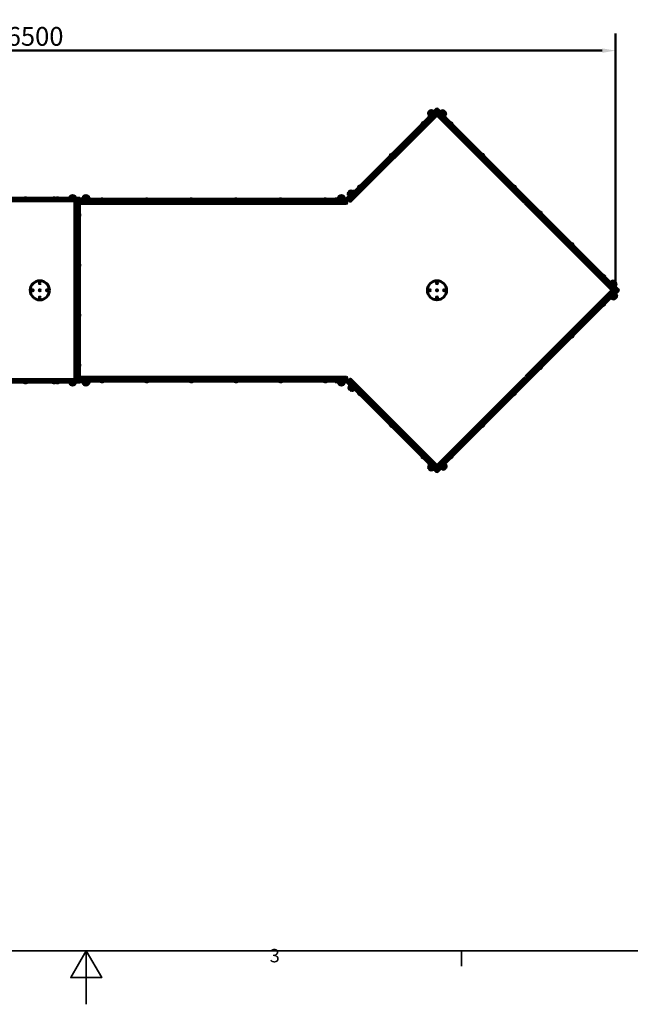
# Model space of a CAD drawing. Units: millimetres. Extents: x 0 to 12600, y 0 to 8910.
# Drawn here: x 5927 to 9346, y 0 to 5513 of the extents above; entities that cross this region are included whole.
import ezdxf

# ---------------------------------------------------------------- set-up
doc = ezdxf.new("R2010")
doc.units = ezdxf.units.MM
doc.header["$LTSCALE"] = 30
for name, color, linetype, lineweight in [('Obramowanie (ISO)', 7, 'Continuous', 35), ('Widoczne (ISO)', 7, 'Continuous', 60), ('Widoczne wąskie (ISO)', 7, 'Continuous', 40)]:
    doc.layers.add(name, color=color, linetype=linetype, lineweight=lineweight)
doc.layers.add('Wymiar (ISO)', color=7, linetype='Continuous', lineweight=18, true_color=0x00803f)
doc.styles.add('Tekst etykiety (ISO)', font='tahoma.ttf')
doc.styles.add('Tekst notatki (ISO)', font='tahoma.ttf')
doc.dimstyles.new('Domyślne (ISO)', dxfattribs={"dimscale": 30, "dimtxt": 3.5, "dimasz": 2.5, "dimexe": 3.175, "dimexo": 0, "dimgap": 0.762, "dimtad": 1, "dimtoh": 1, "dimdec": 0, "dimrnd": 1e-08, "dimzin": 0, "dimtxsty": 'Tekst etykiety (ISO)', "dimcen": 0.09, "dimdle": 10, "dimclrd": 256, "dimclre": 256, "dimclrt": 256, "dimadec": 0, "dimazin": 0, "dimtfac": 0.714286, "dimtdec": 0, "dimtmove": 0, "dimatfit": 3, "dimfxl": 1, "dimtolj": 1, "dimtzin": 0, "dimlwd": 50, "dimlwe": 50, "dimarcsym": 0})

# ---------------------------------------------------------------- blocks, each defined once
blk = doc.blocks.new('Ramki Ramka domyślna')
at = {"layer": 'Obramowanie (ISO)'}
blk.add_line((280, 10), (280, 7.1), dxfattribs=at)
at = {"layer": 'Obramowanie (ISO)', "flags": 128}
for points in [[(10, 10), (10, 287), (410, 287), (410, 10), (10, 10)], [(210, 0), (210, 10), (207.11, 5), (212.89, 5), (210, 10)]]:
    blk.add_lwpolyline(points, dxfattribs=at)
at = {"layer": 'Obramowanie (ISO)', "insert": (244.22, 7.05), "char_height": 2.5, "attachment_point": 7, "style": 'Tekst notatki (ISO)'}
blk.add_mtext('3', dxfattribs=at)
blk = doc.blocks.new('*D5')
at = {"layer": 'Defpoints', "color": 0, "transparency": 16777216}
for p in [(9263.2, 5340), (2763.2, 4497.9), (9263.2, 3997.9)]:
    blk.add_point(p, dxfattribs=at)
at = {"layer": 'Wymiar (ISO)', "lineweight": 50, "transparency": 16777216}
for p, q in [((2763.2, 4497.9), (2763.2, 5435.3)), ((9263.2, 3997.9), (9263.2, 5435.3)), ((2838.2, 5340), (9188.2, 5340))]:
    blk.add_line(p, q, dxfattribs=at)
at = {"layer": 'Wymiar (ISO)', "transparency": 16777216}
for points in [[(2838.2, 5352.5), (2838.2, 5327.5), (2763.2, 5340)], [(9188.2, 5352.5), (9188.2, 5327.5), (9263.2, 5340)]]:
    blk.add_solid(points, dxfattribs=at)
at = {"layer": 'Wymiar (ISO)', "lineweight": 50, "transparency": 16777216, "insert": (6013.2, 5472.2), "char_height": 105, "attachment_point": 2, "style": 'Tekst etykiety (ISO)'}
blk.add_mtext('\\A1;6500', dxfattribs=at)

msp = doc.modelspace()

# ---------------------------------------------------------------- linework, layer by layer
at = {"layer": 'Widoczne (ISO)'}
for p, q in [((8257.3, 5005.5), (7769.4, 4517.6)), ((8263, 4999.8), (7775.1, 4511.9)), ((8265, 4981.2), (7779.9, 4496.1)), ((8231.5, 5005.1), (8215.2, 4988.8)), ((8229.7, 4982.1), (8215.5, 4967.9)), ((8215.5, 4967.9), (8217.6, 4965.8)), ((8241.4, 5000.9), (8219.5, 4978.9)), ((8223, 4975.4), (8219.5, 4978.9)), ((8229.7, 4982.1), (8259.6, 5012)), ((8236.1, 4972.9), (8236.8, 4972.2)), ((8236.8, 4972.2), (8248.1, 4983.5)), ((8244.9, 4997.3), (8241.4, 5000.9)), ((8247.4, 4984.2), (8248.1, 4983.5)), ((8256.1, 4992.9), (8258.2, 4990.8)), ((8263.2, 4997.9), (8257.1, 4991.8)), ((8257.3, 5005.5), (8260.8, 5009)), ((8258.2, 4990.8), (8265, 4984)), ((8260.8, 5009), (8261.8, 5009.9)), ((8266.5, 5003.3), (8260.8, 5009)), ((8266.5, 5003.3), (8263, 4999.8)), ((8273.5, 4987.6), (8263.2, 4997.9)), ((8264.6, 5009.9), (8271.4, 5003.1)), ((8265.6, 4979.8), (8272.4, 4986.5)), ((8750.7, 4491.8), (8265.6, 4976.9)), ((8271.4, 5003.1), (8265.7, 4997.5)), ((8269.3, 4993.9), (8265.7, 4997.5)), ((8266.7, 5012), (8296.7, 4982.1)), ((9259.2, 4004), (8269.3, 4993.9)), ((8271.4, 5003.1), (8274.9, 4999.6)), ((8272.4, 4986.5), (8274.5, 4988.7)), ((9264.9, 4009.6), (8274.9, 4999.6)), ((8280, 4983.1), (8279.3, 4982.4)), ((8279.3, 4982.4), (8290.7, 4971.1)), ((8282.5, 4996.2), (8286.1, 4999.8)), ((8308, 4977.8), (8286.1, 4999.8)), ((8291.4, 4971.8), (8290.7, 4971.1)), ((8312.2, 4987.7), (8296, 5004)), ((8296.7, 4982.1), (8310.8, 4967.9)), ((8304.4, 4974.3), (8308, 4977.8)), ((8308.7, 4965.8), (8310.8, 4967.9)), ((8188.7, 4938.3), (8176.3, 4925.9)), ((8177, 4925.2), (8176.3, 4925.9)), ((8189.4, 4937.6), (8188.7, 4938.3)), ((8336.9, 4937.6), (8337.6, 4938.3)), ((8350, 4925.9), (8337.6, 4938.3)), ((8349.3, 4925.2), (8350, 4925.9)), ((8011.9, 4761.5), (7999.6, 4749.1)), ((8000.3, 4748.4), (7999.6, 4749.1)), ((8012.6, 4760.8), (8011.9, 4761.5)), ((8513.7, 4760.8), (8514.4, 4761.5)), ((8526.8, 4749.1), (8514.4, 4761.5)), ((8526.1, 4748.4), (8526.8, 4749.1)), ((7835.2, 4584.7), (7822.8, 4572.4)), ((7835.9, 4584), (7835.2, 4584.7)), ((8690.5, 4584), (8691.2, 4584.7)), ((8703.6, 4572.4), (8691.2, 4584.7)), ((6234.7, 4525.4), (6211.7, 4525.4)), ((6309.7, 4525.4), (6286.7, 4525.4)), ((7739.7, 4525.4), (7716.7, 4525.4)), ((7758.6, 4511), (7789.5, 4541.9)), ((7781.2, 4554.9), (7765, 4538.6)), ((7791.1, 4550.6), (7769.2, 4528.7)), ((7772.8, 4525.2), (7769.2, 4528.7)), ((7785.8, 4522.7), (7786.5, 4522)), ((7786.5, 4522), (7797.9, 4533.3)), ((7803.6, 4556), (7789.5, 4541.9)), ((7794.7, 4547.1), (7791.1, 4550.6)), ((7797.2, 4534), (7797.9, 4533.3)), ((7803.6, 4556), (7805.7, 4553.9)), ((7823.5, 4571.7), (7822.8, 4572.4)), ((8702.9, 4571.7), (8703.6, 4572.4)), ((6203.2, 4512.9), (5863.2, 4512.9)), ((6203.2, 4497.9), (5863.2, 4497.9)), ((5968.4, 4513.9), (5950.9, 4513.9)), ((5950.9, 4512.9), (5950.9, 4513.9)), ((5968.4, 4512.9), (5968.4, 4513.9)), ((6128.4, 4513.9), (6110.9, 4513.9)), ((6110.9, 4512.9), (6110.9, 4513.9)), ((6128.4, 4512.9), (6128.4, 4513.9)), ((6146.9, 4513.9), (6129.4, 4513.9)), ((6129.4, 4512.9), (6129.4, 4513.9)), ((6146.9, 4512.9), (6146.9, 4513.9)), ((6263.2, 4512.9), (6203.2, 4512.9)), ((6203.2, 4497.9), (6263.2, 4497.9)), ((6216, 4515.4), (6207.7, 4515.4)), ((6207.7, 4512.9), (6207.7, 4515.4)), ((6229.9, 4513.9), (6212.4, 4513.9)), ((6212.4, 4512.9), (6212.4, 4513.9)), ((6238.7, 4515.4), (6226.3, 4515.4)), ((6229.9, 4512.9), (6229.9, 4513.9)), ((6238.7, 4512.9), (6238.7, 4515.4)), ((6246.2, 3497.9), (6246.2, 4497.9)), ((6261.2, 4497.9), (6261.2, 3497.9)), ((6263.2, 4512.9), (6263.2, 4497.9)), ((6263.2, 4510.4), (6303.2, 4510.4)), ((6263.2, 4507.4), (6268.2, 4507.4)), ((6268.2, 4499.4), (6263.2, 4499.4)), ((6268.2, 4497.9), (6263.2, 4497.9)), ((7758.2, 4507.4), (6268.2, 4507.4)), ((7758.2, 4499.4), (6268.2, 4499.4)), ((6268.2, 4496.4), (6268.2, 4499.4)), ((6268.2, 4486.8), (6268.2, 4496.4)), ((7756.2, 4484.8), (6270.2, 4484.8)), ((6313.7, 4515.4), (6282.7, 4515.4)), ((6282.7, 4510.4), (6282.7, 4515.4)), ((6290.2, 4499.4), (6290.2, 4498.4)), ((6290.2, 4498.4), (6306.2, 4498.4)), ((6303.2, 4510.4), (6323.2, 4510.4)), ((6306.2, 4499.4), (6306.2, 4498.4)), ((6313.7, 4510.4), (6313.7, 4515.4)), ((6323.2, 4507.4), (6323.2, 4510.4)), ((6396.9, 4508.4), (6379.4, 4508.4)), ((6379.4, 4507.4), (6379.4, 4508.4)), ((6396.9, 4507.4), (6396.9, 4508.4)), ((6646.9, 4508.4), (6629.4, 4508.4)), ((6629.4, 4507.4), (6629.4, 4508.4)), ((6646.9, 4507.4), (6646.9, 4508.4)), ((6896.9, 4508.4), (6879.4, 4508.4)), ((6879.4, 4507.4), (6879.4, 4508.4)), ((6896.9, 4507.4), (6896.9, 4508.4)), ((7146.9, 4508.4), (7129.4, 4508.4)), ((7129.4, 4507.4), (7129.4, 4508.4)), ((7146.9, 4507.4), (7146.9, 4508.4)), ((7396.9, 4508.4), (7379.4, 4508.4)), ((7379.4, 4507.4), (7379.4, 4508.4)), ((7396.9, 4507.4), (7396.9, 4508.4)), ((7646.9, 4508.4), (7629.4, 4508.4)), ((7629.4, 4507.4), (7629.4, 4508.4)), ((7646.9, 4507.4), (7646.9, 4508.4)), ((7693.5, 4510.4), (7713.5, 4510.4)), ((7693.5, 4507.4), (7693.5, 4510.4)), ((7743.7, 4515.4), (7712.7, 4515.4)), ((7712.7, 4510.4), (7712.7, 4515.4)), ((7713.5, 4510.4), (7757.2, 4510.4)), ((7720.2, 4499.4), (7720.2, 4498.4)), ((7720.2, 4498.4), (7736.2, 4498.4)), ((7736.2, 4499.4), (7736.2, 4498.4)), ((7743.7, 4510.4), (7743.7, 4515.4)), ((7758.2, 4507.4), (7763.2, 4507.4)), ((7763.2, 4499.4), (7758.2, 4499.4)), ((7758.2, 4499.4), (7758.2, 4496.4)), ((7763.2, 4497.9), (7758.2, 4497.9)), ((7758.2, 4496.4), (7758.2, 4486.8)), ((7760.7, 4508.9), (7765.9, 4514)), ((7763.2, 4499.4), (7763.2, 4507.4)), ((7769.2, 4503.9), (7763.2, 4497.9)), ((7765.9, 4514), (7769.4, 4517.6)), ((7765.9, 4514), (7771.5, 4508.4)), ((7768.2, 4505), (7771.5, 4508.4)), ((7770.3, 4502.9), (7768.2, 4505)), ((7777.1, 4496.1), (7770.3, 4502.9)), ((7775.1, 4511.9), (7771.5, 4508.4)), ((8760.3, 4498.6), (8753.5, 4491.8)), ((8757.1, 4488.2), (8763.9, 4495)), ((9242.2, 4000.3), (8757.1, 4485.4)), ((8762.4, 4500.8), (8760.3, 4498.6)), ((8765, 4496.1), (8761.4, 4499.7)), ((8763.9, 4495), (8766, 4497.2)), ((6261.2, 4426.6), (6262.2, 4426.6)), ((6262.2, 4409.1), (6262.2, 4426.6)), ((8836.9, 4437.6), (8837.6, 4438.3)), ((8850, 4425.9), (8837.6, 4438.3)), ((8849.3, 4425.2), (8850, 4425.9)), ((6261.2, 4409.1), (6262.2, 4409.1)), ((9013.7, 4260.8), (9014.4, 4261.5)), ((9026.8, 4249.1), (9014.4, 4261.5)), ((9026.1, 4248.4), (9026.8, 4249.1)), ((6261.2, 4146.6), (6262.2, 4146.6)), ((6262.2, 4129.1), (6262.2, 4146.6)), ((6261.2, 4129.1), (6262.2, 4129.1)), ((9190.5, 4084), (9191.2, 4084.7)), ((9203.6, 4072.4), (9191.2, 4084.7)), ((9202.9, 4071.7), (9203.6, 4072.4)), ((9231.1, 4043.4), (9233.2, 4045.6)), ((9233.2, 4045.6), (9247.3, 4031.4)), ((9233.9, 4029.3), (9233.2, 4028.6)), ((9233.2, 4028.6), (9244.5, 4017.3)), ((9236.4, 4042.4), (9239.9, 4045.9)), ((9261.8, 4024), (9239.9, 4045.9)), ((9277.3, 4001.4), (9247.3, 4031.4)), ((9266.1, 4033.9), (9249.8, 4050.1)), ((9259.2, 3991.8), (8269.3, 3001.9)), ((9264.9, 3986.2), (8274.9, 2996.2)), ((8761.4, 3514.6), (9246.4, 3999.7)), ((9247.7, 3981.7), (9236.4, 3970.4)), ((9237.1, 3969.7), (9236.4, 3970.4)), ((9243.1, 3953.1), (9265, 3975)), ((9245.2, 4018), (9244.5, 4017.3)), ((9251.8, 4007.1), (9245, 4000.3)), ((9247.3, 3964.4), (9277.3, 3994.4)), ((9248.4, 3981), (9247.7, 3981.7)), ((9249.3, 3999.7), (9256.1, 3992.9)), ((9253.9, 4009.2), (9251.8, 4007.1)), ((9263.2, 3997.9), (9252.9, 4008.2)), ((9256.1, 3992.9), (9258.2, 3990.8)), ((9257.1, 3991.8), (9263.2, 3997.9)), ((9258.3, 4020.4), (9261.8, 4024)), ((9262.7, 4000.4), (9259.2, 4004)), ((9259.2, 3991.8), (9262.7, 3995.3)), ((9261.5, 3978.6), (9265, 3975)), ((9262.7, 4000.4), (9268.4, 4006.1)), ((9268.4, 3989.7), (9262.7, 3995.3)), ((9264.9, 4009.6), (9268.4, 4006.1)), ((9268.4, 3989.7), (9264.9, 3986.2)), ((9275.2, 3999.3), (9268.4, 4006.1)), ((9268.4, 3989.7), (9275.2, 3996.5)), ((9191.2, 3911.1), (9203.6, 3923.4)), ((9202.9, 3924.1), (9203.6, 3923.4)), ((9233.2, 3950.2), (9231.1, 3952.4)), ((9233.2, 3950.2), (9247.3, 3964.4)), ((9239.6, 3956.6), (9243.1, 3953.1)), ((9253, 3948.9), (9269.3, 3965.1)), ((6261.2, 3866.6), (6262.2, 3866.6)), ((6262.2, 3849.1), (6262.2, 3866.6)), ((9190.5, 3911.8), (9191.2, 3911.1)), ((6261.2, 3849.1), (6262.2, 3849.1)), ((9013.7, 3735), (9014.4, 3734.3)), ((9014.4, 3734.3), (9026.8, 3746.7)), ((9026.1, 3747.4), (9026.8, 3746.7)), ((6261.2, 3586.6), (6262.2, 3586.6)), ((6262.2, 3569.1), (6262.2, 3586.6)), ((6261.2, 3569.1), (6262.2, 3569.1)), ((8836.9, 3558.2), (8837.6, 3557.5)), ((8837.6, 3557.5), (8850, 3569.9)), ((8849.3, 3570.6), (8850, 3569.9)), ((6203.2, 3497.9), (5863.2, 3497.9)), ((6203.2, 3482.9), (5863.2, 3482.9)), ((5950.9, 3482.9), (5950.9, 3481.9)), ((5950.9, 3481.9), (5968.4, 3481.9)), ((5968.4, 3482.9), (5968.4, 3481.9)), ((6110.9, 3482.9), (6110.9, 3481.9)), ((6110.9, 3481.9), (6128.4, 3481.9)), ((6128.4, 3482.9), (6128.4, 3481.9)), ((6129.4, 3482.9), (6129.4, 3481.9)), ((6129.4, 3481.9), (6146.9, 3481.9)), ((6146.9, 3482.9), (6146.9, 3481.9)), ((6203.2, 3497.9), (6263.2, 3497.9)), ((6263.2, 3482.9), (6203.2, 3482.9)), ((6207.7, 3482.9), (6207.7, 3480.4)), ((6207.7, 3480.4), (6216, 3480.4)), ((6212.4, 3482.9), (6212.4, 3481.9)), ((6212.4, 3481.9), (6229.9, 3481.9)), ((6226.3, 3480.4), (6238.7, 3480.4)), ((6229.9, 3482.9), (6229.9, 3481.9)), ((6238.7, 3482.9), (6238.7, 3480.4)), ((6263.2, 3482.9), (6263.2, 3497.9)), ((6263.2, 3497.9), (6268.2, 3497.9)), ((6263.2, 3496.4), (6268.2, 3496.4)), ((6268.2, 3488.4), (6263.2, 3488.4)), ((6303.2, 3485.4), (6263.2, 3485.4)), ((6268.2, 3499.4), (6268.2, 3509)), ((6268.2, 3496.4), (6268.2, 3499.4)), ((6268.2, 3496.4), (7758.2, 3496.4)), ((6268.2, 3488.4), (7758.2, 3488.4)), ((6270.2, 3511), (7756.2, 3511)), ((6282.7, 3485.4), (6282.7, 3480.4)), ((6282.7, 3480.4), (6313.7, 3480.4)), ((6306.2, 3497.4), (6290.2, 3497.4)), ((6290.2, 3496.4), (6290.2, 3497.4)), ((6303.2, 3485.4), (6323.2, 3485.4)), ((6306.2, 3496.4), (6306.2, 3497.4)), ((6313.7, 3485.4), (6313.7, 3480.4)), ((6323.2, 3485.4), (6323.2, 3488.4)), ((6379.4, 3488.4), (6379.4, 3487.4)), ((6379.4, 3487.4), (6396.9, 3487.4)), ((6396.9, 3488.4), (6396.9, 3487.4)), ((6629.4, 3488.4), (6629.4, 3487.4)), ((6629.4, 3487.4), (6646.9, 3487.4)), ((6646.9, 3488.4), (6646.9, 3487.4)), ((6879.4, 3488.4), (6879.4, 3487.4)), ((6879.4, 3487.4), (6896.9, 3487.4)), ((6896.9, 3488.4), (6896.9, 3487.4)), ((7129.4, 3488.4), (7129.4, 3487.4)), ((7129.4, 3487.4), (7146.9, 3487.4)), ((7146.9, 3488.4), (7146.9, 3487.4)), ((7379.4, 3488.4), (7379.4, 3487.4)), ((7379.4, 3487.4), (7396.9, 3487.4)), ((7396.9, 3488.4), (7396.9, 3487.4)), ((7629.4, 3488.4), (7629.4, 3487.4)), ((7629.4, 3487.4), (7646.9, 3487.4)), ((7646.9, 3488.4), (7646.9, 3487.4)), ((7693.5, 3485.4), (7693.5, 3488.4)), ((7693.5, 3485.4), (7713.5, 3485.4)), ((7712.7, 3485.4), (7712.7, 3480.4)), ((7712.7, 3480.4), (7743.7, 3480.4)), ((7757.2, 3485.4), (7713.5, 3485.4)), ((7736.2, 3497.4), (7720.2, 3497.4)), ((7720.2, 3496.4), (7720.2, 3497.4)), ((7736.2, 3496.4), (7736.2, 3497.4)), ((7743.7, 3485.4), (7743.7, 3480.4)), ((7758.2, 3509), (7758.2, 3499.4)), ((7758.2, 3499.4), (7758.2, 3496.4)), ((7758.2, 3497.9), (7763.2, 3497.9)), ((7758.2, 3496.4), (7763.2, 3496.4)), ((7763.2, 3488.4), (7758.2, 3488.4)), ((7789.5, 3453.9), (7758.6, 3484.8)), ((7765.9, 3481.8), (7760.7, 3486.9)), ((7763.2, 3497.9), (7769.2, 3491.8)), ((7763.2, 3488.4), (7763.2, 3496.4)), ((7771.5, 3487.4), (7765.9, 3481.8)), ((7769.4, 3478.2), (7765.9, 3481.8)), ((7768.2, 3490.8), (7770.3, 3492.9)), ((7771.5, 3487.4), (7768.2, 3490.8)), ((7769.4, 3478.2), (8257.3, 2990.3)), ((7770.3, 3492.9), (7777.1, 3499.7)), ((7771.5, 3487.4), (7775.1, 3483.9)), ((7775.1, 3483.9), (8263, 2996)), ((7779.9, 3499.7), (8265, 3014.6)), ((8265.6, 3018.9), (8750.7, 3503.9)), ((8753.5, 3503.9), (8760.3, 3497.2)), ((8760.3, 3497.2), (8762.4, 3495)), ((8768.2, 3505), (8761.4, 3511.8)), ((8761.4, 3496.1), (8769.2, 3503.9)), ((8770.3, 3502.9), (8768.2, 3505)), ((6211.7, 3470.4), (6234.7, 3470.4)), ((6286.7, 3470.4), (6309.7, 3470.4)), ((7716.7, 3470.4), (7739.7, 3470.4)), ((7769.8, 3452.4), (7786, 3436.2)), ((7777.5, 3465.9), (7774, 3462.3)), ((7774, 3462.3), (7795.9, 3440.4)), ((7803.6, 3439.8), (7789.5, 3453.9)), ((7790.6, 3468.3), (7791.3, 3469)), ((7802.6, 3457.7), (7791.3, 3469)), ((7799.5, 3443.9), (7795.9, 3440.4)), ((7801.9, 3457), (7802.6, 3457.7)), ((7805.7, 3441.9), (7803.6, 3439.8)), ((7823.5, 3424.1), (7822.8, 3423.4)), ((7822.8, 3423.4), (7835.2, 3411.1)), ((8691.2, 3411.1), (8703.6, 3423.4)), ((8702.9, 3424.1), (8703.6, 3423.4)), ((7835.9, 3411.8), (7835.2, 3411.1)), ((8690.5, 3411.8), (8691.2, 3411.1)), ((8000.3, 3247.4), (7999.6, 3246.7)), ((7999.6, 3246.7), (8011.9, 3234.3)), ((8012.6, 3235), (8011.9, 3234.3)), ((8513.7, 3235), (8514.4, 3234.3)), ((8514.4, 3234.3), (8526.8, 3246.7)), ((8526.1, 3247.4), (8526.8, 3246.7)), ((8177, 3070.6), (8176.3, 3069.9)), ((8176.3, 3069.9), (8188.7, 3057.5)), ((8189.4, 3058.2), (8188.7, 3057.5)), ((8336.9, 3058.2), (8337.6, 3057.5)), ((8337.6, 3057.5), (8350, 3069.9)), ((8349.3, 3070.6), (8350, 3069.9)), ((8215.2, 3007), (8231.5, 2990.7)), ((8217.6, 3030), (8215.5, 3027.9)), ((8229.7, 3013.7), (8215.5, 3027.9)), ((8223, 3020.4), (8219.5, 3016.9)), ((8219.5, 3016.9), (8241.4, 2994.9)), ((8259.6, 2983.8), (8229.7, 3013.7)), ((8236.1, 3022.9), (8236.8, 3023.6)), ((8248.1, 3012.3), (8236.8, 3023.6)), ((8244.9, 2998.5), (8241.4, 2994.9)), ((8247.4, 3011.5), (8248.1, 3012.3)), ((8258.2, 3005), (8256.1, 3002.9)), ((8257.1, 3003.9), (8263.2, 2997.9)), ((8260.8, 2986.8), (8257.3, 2990.3)), ((8265, 3011.8), (8258.2, 3005)), ((8260.8, 2986.8), (8266.5, 2992.5)), ((8261.8, 2985.9), (8260.8, 2986.8)), ((8263, 2996), (8266.5, 2992.5)), ((8263.2, 2997.9), (8273.5, 3008.2)), ((8271.4, 2992.7), (8264.6, 2985.9)), ((8272.4, 3009.2), (8265.6, 3016)), ((8265.7, 2998.3), (8269.3, 3001.9)), ((8265.7, 2998.3), (8271.4, 2992.7)), ((8296.7, 3013.7), (8266.7, 2983.8)), ((8274.9, 2996.2), (8271.4, 2992.7)), ((8274.5, 3007.1), (8272.4, 3009.2)), ((8293.9, 3027.9), (8282.5, 3016.6)), ((8283.3, 3015.9), (8282.5, 3016.6)), ((8285.7, 3002.8), (8289.3, 2999.2)), ((8289.3, 2999.2), (8311.2, 3021.2)), ((8294.6, 3027.2), (8293.9, 3027.9)), ((8296.7, 3013.7), (8310.8, 3027.9)), ((8299.2, 2995), (8315.4, 3011.3)), ((8307.6, 3024.7), (8311.2, 3021.2)), ((8310.8, 3027.9), (8308.7, 3030))]:
    msp.add_line(p, q, dxfattribs=at)
for centre, radius in [((6039.7, 3997.9), 53.6), ((6039.7, 4037.9), 3), ((8263.2, 3997.9), 53.5), ((8263.2, 4037.9), 3), ((5999.7, 3997.9), 3), ((6039.7, 3997.9), 3), ((6079.7, 3997.9), 3), ((8223.2, 3997.9), 3), ((8263.2, 3997.9), 3), ((8303.2, 3997.9), 3), ((6039.7, 3957.9), 3), ((8263.2, 3957.9), 3)]:
    msp.add_circle(centre, radius, dxfattribs=at)
for centre, radius, start, end in [((8236.7, 4992.2), 21.7, 188.8203, 217.5769), ((8237.9, 4982.5), 23.5, 107.2377, 162.7623), ((8216.4, 4989.1), 1, 162.7623, 188.5003), ((8231.2, 5004), 1, 81.4997, 107.2377), ((8228.2, 4983.7), 21.7, 52.4231, 81.1797), ((8234.3, 4986.1), 14.1, 280.292, 349.708), ((8263.2, 5008.5), 5, 45, 135), ((8263.2, 5008.5), 2, 45, 135), ((8263.6, 4982.6), 2, 315, 45), ((8267, 4978.3), 2, 135, 225), ((8293.2, 4985), 14.1, 190.292, 259.708), ((8299.3, 4982.6), 21.7, 98.8203, 127.5769), ((8296.2, 5002.9), 1, 72.7623, 98.5003), ((8289.6, 4981.4), 23.5, 17.2377, 72.7623), ((8290.8, 4991.1), 21.7, 322.4231, 351.1797), ((8311.1, 4988), 1, 351.4997, 17.2377), ((8187.2, 4927.4), 9.67, 153.3439, 181.3972), ((8187.2, 4927.4), 9.67, 88.6028, 116.6561), ((8339.1, 4927.4), 9.67, 63.1397, 91.3972), ((8339.1, 4927.4), 9.67, 358.6028, 26.8603), ((8010.5, 4750.6), 9.67, 153.3439, 181.3972), ((8010.5, 4750.6), 9.67, 88.6028, 116.6561), ((8515.9, 4750.6), 9.67, 63.1397, 91.3972), ((8515.9, 4750.6), 9.67, 358.6028, 26.8603), ((7833.7, 4573.8), 9.67, 153.3439, 181.3972), ((7833.7, 4573.8), 9.67, 88.6028, 116.6561), ((8692.7, 4573.8), 9.67, 63.1397, 91.3972), ((8692.7, 4573.8), 9.67, 358.6028, 26.8603), ((6229.2, 4512.6), 21.7, 143.8203, 172.5769), ((6212.7, 4524.8), 1, 117.7623, 143.5003), ((6223.2, 4504.9), 23.5, 62.2377, 117.7623), ((6233.7, 4524.8), 1, 36.4997, 62.2377), ((6217.2, 4512.6), 21.7, 7.4231, 36.1797), ((6304.2, 4512.6), 21.7, 143.8203, 172.5769), ((6287.7, 4524.8), 1, 117.7623, 143.5003), ((6298.2, 4504.9), 23.5, 62.2377, 117.7623), ((6308.7, 4524.8), 1, 36.4997, 62.2377), ((6292.2, 4512.6), 21.7, 7.4231, 36.1797), ((7734.2, 4512.6), 21.7, 143.8203, 172.5769), ((7717.7, 4524.8), 1, 117.7623, 143.5003), ((7728.2, 4504.9), 23.5, 62.2377, 117.7623), ((7738.7, 4524.8), 1, 36.4997, 62.2377), ((7722.2, 4512.6), 21.7, 7.4231, 36.1797), ((7786.4, 4541.9), 21.7, 188.8203, 217.5769), ((7766.1, 4538.9), 1, 162.7623, 188.5003), ((7787.6, 4532.2), 23.5, 107.2377, 162.7623), ((7781, 4553.7), 1, 81.4997, 107.2377), ((7777.9, 4533.4), 21.7, 52.4231, 81.1797), ((7784, 4535.8), 14.1, 280.292, 349.708), ((5959.7, 4507.2), 9.67, 110.9992, 136.3972), ((5959.7, 4507.2), 9.19, 79.1357, 100.8643), ((5959.7, 4507.2), 9.67, 43.6028, 69.0008), ((6119.7, 4507.2), 9.67, 110.9992, 136.3972), ((6119.7, 4507.2), 9.19, 79.1357, 100.8643), ((6119.7, 4507.2), 9.67, 43.6028, 69.0008), ((6138.2, 4507.2), 9.67, 109.9026, 136.3972), ((6138.2, 4507.2), 9.67, 43.6028, 70.0974), ((6221.2, 4507.2), 9.67, 110.9992, 136.3972), ((6221.2, 4507.2), 9.19, 79.1357, 100.8643), ((6221.2, 4507.2), 9.67, 43.6028, 69.0008), ((6270.2, 4486.8), 2, 180, 270), ((6298.2, 4509.9), 14.1, 235.292, 304.708), ((6388.2, 4501.7), 9.67, 108.3172, 136.3972), ((6388.2, 4501.7), 9.67, 43.6028, 71.6828), ((6638.2, 4501.7), 9.67, 108.3172, 136.3972), ((6638.2, 4501.7), 9.67, 43.6028, 71.6828), ((6888.2, 4501.7), 9.67, 108.3172, 136.3972), ((6888.2, 4501.7), 9.67, 43.6028, 71.6828), ((7138.2, 4501.7), 9.67, 108.3172, 136.3972), ((7138.2, 4501.7), 9.67, 43.6028, 71.6828), ((7388.2, 4501.7), 9.67, 108.3172, 136.3972), ((7388.2, 4501.7), 9.67, 43.6028, 71.6828), ((7638.2, 4501.7), 9.67, 108.3172, 136.3972), ((7638.2, 4501.7), 9.67, 43.6028, 71.6828), ((7728.2, 4509.9), 14, 235.292, 304.708), ((7756.2, 4486.8), 2, 270, 0), ((7757.2, 4512.4), 2, 270, 315), ((7757.2, 4512.4), 5, 270, 315), ((7778.5, 4497.5), 2, 225, 315), ((8752.1, 4493.3), 2, 225, 315), ((8758.5, 4486.8), 2, 135, 225), ((6255.5, 4417.9), 9.67, 20.9992, 46.3972), ((6255.5, 4417.9), 9.67, 313.6028, 339.0008), ((6255.5, 4417.9), 9.19, 349.1357, 10.8643), ((8839.1, 4427.4), 9.67, 63.1397, 91.3972), ((8839.1, 4427.4), 9.67, 358.6028, 26.8603), ((9015.9, 4250.6), 9.67, 63.1397, 91.3972), ((9015.9, 4250.6), 9.67, 358.6028, 26.8603), ((6255.5, 4137.9), 9.67, 20.9992, 46.3972), ((6255.5, 4137.9), 9.19, 349.1357, 10.8643), ((6255.5, 4137.9), 9.67, 313.6028, 339.0008), ((9192.7, 4073.8), 9.67, 63.1397, 91.3972), ((9192.7, 4073.8), 9.67, 358.6028, 26.8603), ((9247, 4031.1), 14.1, 190.292, 259.708), ((9253.1, 4028.7), 21.7, 98.8203, 127.5769), ((9250.1, 4049), 1, 72.7623, 98.5003), ((9243.4, 4027.5), 23.5, 17.2377, 72.7623), ((9244.7, 4037.2), 21.7, 322.4231, 351.1797), ((9265, 4034.2), 1, 351.4997, 17.2377), ((9250.2, 3967.9), 14.1, 100.292, 169.708), ((9243.6, 4001.7), 2, 225, 315), ((9247.9, 3998.3), 2, 45, 135), ((9247.9, 3961.8), 21.7, 8.8203, 37.5769), ((9273.8, 3997.9), 2, 315, 45), ((9273.8, 3997.9), 5, 315, 45), ((9192.7, 3922), 9.67, 333.8004, 1.3972), ((9256.4, 3970.3), 21.7, 232.4231, 261.1797), ((9253.3, 3950), 1, 261.4997, 287.2377), ((9246.6, 3971.5), 23.5, 287.2377, 342.7623), ((9268.2, 3964.8), 1, 342.7623, 8.5003), ((6255.5, 3857.9), 9.67, 20.9992, 46.3972), ((6255.5, 3857.9), 9.19, 349.1357, 10.8643), ((9192.7, 3922), 9.67, 268.6028, 296.1996), ((6255.5, 3857.9), 9.67, 313.6028, 339.0008), ((9015.9, 3745.2), 9.67, 268.6028, 296.1996), ((9015.9, 3745.2), 9.67, 333.8004, 1.3972), ((6255.5, 3577.9), 9.67, 20.9992, 46.3972), ((6255.5, 3577.9), 9.67, 313.6028, 339.0008), ((6255.5, 3577.9), 9.19, 349.1357, 10.8643), ((8839.1, 3568.4), 9.67, 268.6028, 296.1996), ((8839.1, 3568.4), 9.67, 333.8004, 1.3972), ((5959.7, 3488.6), 9.67, 223.6028, 249.0008), ((5959.7, 3488.6), 9.19, 259.1357, 280.8643), ((5959.7, 3488.6), 9.67, 290.9992, 316.3972), ((6119.7, 3488.6), 9.67, 223.6028, 249.0008), ((6119.7, 3488.6), 9.19, 259.1357, 280.8643), ((6119.7, 3488.6), 9.67, 290.9992, 316.3972), ((6138.2, 3488.6), 9.67, 223.6028, 251.1996), ((6138.2, 3488.6), 9.67, 288.8004, 316.3972), ((6229.2, 3483.2), 21.7, 187.4231, 216.1797), ((6221.2, 3488.6), 9.67, 223.6028, 249.0008), ((6221.2, 3488.6), 9.19, 259.1357, 280.8643), ((6221.2, 3488.6), 9.67, 290.9992, 316.3972), ((6217.2, 3483.2), 21.7, 323.8203, 352.5769), ((6270.2, 3509), 2, 90, 180), ((6304.2, 3483.2), 21.7, 187.4231, 216.1797), ((6298.2, 3485.8), 14, 55.292, 124.708), ((6292.2, 3483.2), 21.7, 323.8203, 352.5769), ((6388.2, 3494.1), 9.67, 223.6028, 251.1996), ((6388.2, 3494.1), 9.67, 288.8004, 316.3972), ((6638.2, 3494.1), 9.67, 223.6028, 251.1996), ((6638.2, 3494.1), 9.67, 288.8004, 316.3972), ((6888.2, 3494.1), 9.67, 223.6028, 251.1996), ((6888.2, 3494.1), 9.67, 288.8004, 316.3972), ((7138.2, 3494.1), 9.67, 223.6028, 251.1996), ((7138.2, 3494.1), 9.67, 288.8004, 316.3972), ((7388.2, 3494.1), 9.67, 223.6028, 251.1996), ((7388.2, 3494.1), 9.67, 288.8004, 316.3972), ((7638.2, 3494.1), 9.67, 223.6028, 251.1996), ((7638.2, 3494.1), 9.67, 288.8004, 316.3972), ((7734.2, 3483.2), 21.7, 187.4231, 216.1797), ((7728.2, 3485.8), 14, 55.292, 124.708), ((7722.2, 3483.2), 21.7, 323.8203, 352.5769), ((7756.2, 3509), 2, 0, 90), ((7757.2, 3483.4), 5, 45, 90), ((7757.2, 3483.4), 2, 45, 90), ((7778.5, 3498.3), 2, 45, 135), ((8752.1, 3502.5), 2, 45, 135), ((8762.8, 3513.2), 2, 135, 225), ((6212.7, 3471), 1, 216.4997, 242.2377), ((6223.2, 3490.9), 23.5, 242.2377, 297.7623), ((6233.7, 3471), 1, 297.7623, 323.5003), ((6287.7, 3471), 1, 216.4997, 242.2377), ((6298.2, 3490.9), 23.5, 242.2377, 297.7623), ((6308.7, 3471), 1, 297.7623, 323.5003), ((7717.7, 3471), 1, 216.4997, 242.2377), ((7728.2, 3490.9), 23.5, 242.2377, 297.7623), ((7738.7, 3471), 1, 297.7623, 323.5003), ((7791.2, 3449.1), 21.7, 142.4231, 171.1797), ((7770.9, 3452.1), 1, 171.4997, 197.2377), ((7792.4, 3458.8), 23.5, 197.2377, 252.7623), ((7785.7, 3437.3), 1, 252.7623, 278.5003), ((7782.7, 3457.6), 21.7, 278.8203, 307.5769), ((7788.8, 3455.2), 14.1, 10.292, 79.708), ((7833.7, 3422), 9.67, 178.6028, 206.1996), ((8692.7, 3422), 9.67, 333.8004, 1.3972), ((7833.7, 3422), 9.67, 243.8004, 271.3972), ((8692.7, 3422), 9.67, 268.6028, 296.1996), ((8010.5, 3245.2), 9.67, 178.6028, 206.1996), ((8010.5, 3245.2), 9.67, 243.8004, 271.3972), ((8515.9, 3245.2), 9.67, 268.6028, 296.1996), ((8515.9, 3245.2), 9.67, 333.8004, 1.3972), ((8187.2, 3068.4), 9.67, 178.6028, 206.1996), ((8187.2, 3068.4), 9.67, 243.8004, 271.3972), ((8339.1, 3068.4), 9.67, 268.6028, 296.1996), ((8339.1, 3068.4), 9.67, 333.8004, 1.3972), ((8236.7, 3003.6), 21.7, 142.4231, 171.1797), ((8216.4, 3006.7), 1, 171.4997, 197.2377), ((8237.9, 3013.3), 23.5, 197.2377, 252.7623), ((8231.2, 2991.8), 1, 252.7623, 278.5003), ((8228.2, 3012.1), 21.7, 278.8203, 307.5769), ((8234.3, 3009.7), 14.1, 10.292, 79.708), ((8263.2, 2987.3), 5, 225, 315), ((8263.2, 2987.3), 2, 225, 315), ((8267, 3017.5), 2, 135, 225), ((8263.6, 3013.2), 2, 315, 45), ((8296.4, 3014), 14.1, 100.292, 169.708), ((8302.5, 3016.4), 21.7, 232.4231, 261.1797), ((8299.5, 2996.1), 1, 261.4997, 287.2377), ((8292.8, 3017.6), 23.5, 287.2377, 342.7623), ((8294, 3007.9), 21.7, 8.8203, 37.5769), ((8314.3, 3011), 1, 342.7623, 8.5003)]:
    msp.add_arc(centre, radius, start, end, dxfattribs=at)
for centre, major_axis, ratio, start_param, end_param in [((8185.2, 4925.3), (-6.5, 6.5), 0.166153, 6.16124, 6.472804), ((8185.9, 4926), (-6.5, 6.5), 0.770911, 6.093567, 6.472804), ((8186.5, 4926.6), (-6.5, 6.5), 0.937064, 6.16124, 6.338221), ((8188, 4928.1), (-6.5, 6.5), 0.937064, 6.093567, 6.472804), ((8188.6, 4928.7), (-6.5, 6.5), 0.770911, 6.16124, 6.338221), ((8189.3, 4929.5), (-6.5, 6.5), 0.166153, 6.22815, 6.472804), ((8337, 4929.5), (6.5, 6.5), 0.07966, 6.127322, 6.472804), ((8337.9, 4928.6), (6.5, 6.5), 0.823443, 6.093567, 6.472804), ((8338.2, 4928.3), (6.5, 6.5), 0.903103, 6.127322, 6.309277), ((8340, 4926.5), (6.5, 6.5), 0.903103, 6.093567, 6.472804), ((8340.3, 4926.2), (6.5, 6.5), 0.823443, 6.127322, 6.309277), ((8341.2, 4925.3), (6.5, 6.5), 0.07966, 6.257093, 6.472804), ((8009.1, 4749.3), (-6.5, 6.5), 0.770911, 6.093567, 6.472804), ((8008.4, 4748.5), (-6.5, 6.5), 0.166153, 6.16124, 6.472804), ((8009.7, 4749.9), (-6.5, 6.5), 0.937064, 6.16124, 6.338221), ((8011.2, 4751.3), (-6.5, 6.5), 0.937064, 6.093567, 6.472804), ((8011.8, 4752), (-6.5, 6.5), 0.770911, 6.16124, 6.338221), ((8012.6, 4752.7), (-6.5, 6.5), 0.166153, 6.22815, 6.472804), ((8513.8, 4752.7), (6.5, 6.5), 0.07966, 6.127322, 6.472804), ((8514.7, 4751.8), (6.5, 6.5), 0.823443, 6.093567, 6.472804), ((8515, 4751.5), (6.5, 6.5), 0.903103, 6.127322, 6.309277), ((8516.8, 4749.7), (6.5, 6.5), 0.903103, 6.093567, 6.472804), ((8517.1, 4749.4), (6.5, 6.5), 0.823443, 6.127322, 6.309277), ((8518, 4748.5), (6.5, 6.5), 0.07966, 6.257093, 6.472804), ((7832.3, 4572.5), (-6.5, 6.5), 0.770911, 6.093567, 6.472804), ((7831.6, 4571.7), (-6.5, 6.5), 0.166153, 6.16124, 6.472804), ((7832.9, 4573.1), (-6.5, 6.5), 0.937064, 6.16124, 6.338221), ((7834.4, 4574.6), (-6.5, 6.5), 0.937064, 6.093567, 6.472804), ((7835, 4575.2), (-6.5, 6.5), 0.770911, 6.16124, 6.338221), ((7835.8, 4575.9), (-6.5, 6.5), 0.166153, 6.22815, 6.472804), ((8690.6, 4575.9), (6.5, 6.5), 0.07966, 6.127322, 6.472804), ((8691.5, 4575), (6.5, 6.5), 0.823443, 6.093567, 6.472804), ((8691.8, 4574.7), (6.5, 6.5), 0.903103, 6.127322, 6.309277), ((8693.6, 4572.9), (6.5, 6.5), 0.903103, 6.093567, 6.472804), ((8693.9, 4572.6), (6.5, 6.5), 0.823443, 6.127322, 6.309277), ((8694.8, 4571.7), (6.5, 6.5), 0.07966, 6.257093, 6.472804), ((5957.1, 4507.2), (0, 9.19), 0.5, 6.093567, 6.472804), ((5962.3, 4507.2), (0, 9.19), 0.5, 6.093567, 6.472804), ((6117.1, 4507.2), (0, 9.19), 0.5, 6.093567, 6.472804), ((6122.3, 4507.2), (0, 9.19), 0.5, 6.093567, 6.472804), ((6135.4, 4507.2), (0, 9.19), 0.410971, 6.093567, 6.430892), ((6135.7, 4507.2), (0, 9.19), 0.584025, 6.135479, 6.315973), ((6137.9, 4507.2), (0, 9.19), 0.994996, 6.093567, 6.472804), ((6138.5, 4507.2), (0, 9.19), 0.994996, 6.135479, 6.315973), ((6140.6, 4507.2), (0, 9.19), 0.584025, 6.093567, 6.472804), ((6140.9, 4507.2), (0, 9.19), 0.410971, 6.093567, 6.315973), ((6218.6, 4507.2), (0, 9.19), 0.5, 6.093567, 6.472804), ((6223.8, 4507.2), (0, 9.19), 0.5, 6.093567, 6.472804), ((6386.3, 4501.7), (0, 9.19), 0.776331, 6.093567, 6.472804), ((6385.2, 4501.7), (0, 9.19), 0.157712, 6.158025, 6.472804), ((6387.1, 4501.7), (0, 9.19), 0.934043, 6.158025, 6.335349), ((6389.2, 4501.7), (0, 9.19), 0.934043, 6.093567, 6.472804), ((6390.1, 4501.7), (0, 9.19), 0.776331, 6.158025, 6.335349), ((6391.1, 4501.7), (0, 9.19), 0.157712, 6.231022, 6.472804), ((6636.3, 4501.7), (0, 9.19), 0.776331, 6.093567, 6.472804), ((6635.2, 4501.7), (0, 9.19), 0.157712, 6.158025, 6.472804), ((6637.1, 4501.7), (0, 9.19), 0.934043, 6.158025, 6.335349), ((6639.2, 4501.7), (0, 9.19), 0.934043, 6.093567, 6.472804), ((6640.1, 4501.7), (0, 9.19), 0.776331, 6.158025, 6.335349), ((6641.1, 4501.7), (0, 9.19), 0.157712, 6.231022, 6.472804), ((6886.3, 4501.7), (0, 9.19), 0.776331, 6.093567, 6.472804), ((6885.2, 4501.7), (0, 9.19), 0.157712, 6.158025, 6.472804), ((6887.1, 4501.7), (0, 9.19), 0.934043, 6.158025, 6.335349), ((6889.2, 4501.7), (0, 9.19), 0.934043, 6.093567, 6.472804), ((6890.1, 4501.7), (0, 9.19), 0.776331, 6.158025, 6.335349), ((6891.1, 4501.7), (0, 9.19), 0.157712, 6.231022, 6.472804), ((7136.3, 4501.7), (0, 9.19), 0.776331, 6.093567, 6.472804), ((7135.2, 4501.7), (0, 9.19), 0.157712, 6.158025, 6.472804), ((7137.1, 4501.7), (0, 9.19), 0.934043, 6.158025, 6.335349), ((7139.2, 4501.7), (0, 9.19), 0.934043, 6.093567, 6.472804), ((7140.1, 4501.7), (0, 9.19), 0.776331, 6.158025, 6.335349), ((7141.1, 4501.7), (0, 9.19), 0.157712, 6.231022, 6.472804), ((7386.3, 4501.7), (0, 9.19), 0.776331, 6.093567, 6.472804), ((7385.2, 4501.7), (0, 9.19), 0.157712, 6.158025, 6.472804), ((7387.1, 4501.7), (0, 9.19), 0.934043, 6.158025, 6.335349), ((7389.2, 4501.7), (0, 9.19), 0.934043, 6.093567, 6.472804), ((7390.1, 4501.7), (0, 9.19), 0.776331, 6.158025, 6.335349), ((7391.1, 4501.7), (0, 9.19), 0.157712, 6.231022, 6.472804), ((7636.3, 4501.7), (0, 9.19), 0.776331, 6.093567, 6.472804), ((7635.2, 4501.7), (0, 9.19), 0.157712, 6.158025, 6.472804), ((7637.1, 4501.7), (0, 9.19), 0.934043, 6.158025, 6.335349), ((7639.2, 4501.7), (0, 9.19), 0.934043, 6.093567, 6.472804), ((7640.1, 4501.7), (0, 9.19), 0.776331, 6.158025, 6.335349), ((7641.1, 4501.7), (0, 9.19), 0.157712, 6.231022, 6.472804), ((6255.5, 4420.5), (9.19, 0), 0.5, 6.093567, 6.472804), ((6255.5, 4415.3), (9.19, 0), 0.5, 6.093567, 6.472804), ((8837, 4429.5), (6.5, 6.5), 0.07966, 6.127322, 6.472804), ((8837.9, 4428.6), (6.5, 6.5), 0.823443, 6.093567, 6.472804), ((8838.2, 4428.3), (6.5, 6.5), 0.903103, 6.127322, 6.309277), ((8840, 4426.5), (6.5, 6.5), 0.903103, 6.093567, 6.472804), ((8840.3, 4426.2), (6.5, 6.5), 0.823443, 6.127322, 6.309277), ((8841.2, 4425.3), (6.5, 6.5), 0.07966, 6.257093, 6.472804), ((9013.8, 4252.7), (6.5, 6.5), 0.07966, 6.127322, 6.472804), ((9014.7, 4251.8), (6.5, 6.5), 0.823443, 6.093567, 6.472804), ((9015, 4251.5), (6.5, 6.5), 0.903103, 6.127322, 6.309277), ((9016.8, 4249.7), (6.5, 6.5), 0.903103, 6.093567, 6.472804), ((9017.1, 4249.4), (6.5, 6.5), 0.823443, 6.127322, 6.309277), ((9018, 4248.5), (6.5, 6.5), 0.07966, 6.257093, 6.472804), ((6255.5, 4140.5), (9.19, 0), 0.5, 6.093567, 6.472804), ((6255.5, 4135.3), (9.19, 0), 0.5, 6.093567, 6.472804), ((9190.6, 4075.9), (6.5, 6.5), 0.07966, 6.127322, 6.472804), ((9191.5, 4075), (6.5, 6.5), 0.823443, 6.093567, 6.472804), ((9191.8, 4074.7), (6.5, 6.5), 0.903103, 6.127322, 6.309277), ((9193.6, 4072.9), (6.5, 6.5), 0.903103, 6.093567, 6.472804), ((9193.9, 4072.6), (6.5, 6.5), 0.823443, 6.127322, 6.309277), ((9194.8, 4071.7), (6.5, 6.5), 0.07966, 6.257093, 6.472804), ((9191.1, 3920.4), (6.5, -6.5), 0.699203, 6.19949, 6.37469), ((9192.1, 3921.4), (6.5, -6.5), 0.968743, 6.093567, 6.472804), ((9193.2, 3922.5), (6.5, -6.5), 0.968743, 6.19949, 6.37469), ((9194.2, 3923.5), (6.5, -6.5), 0.699203, 6.093567, 6.472804), ((9194.7, 3924), (6.5, -6.5), 0.269539, 6.19949, 6.472804), ((6255.5, 3860.5), (9.19, 0), 0.5, 6.093567, 6.472804), ((9190.6, 3919.9), (6.5, -6.5), 0.269539, 6.191681, 6.472804), ((6255.5, 3855.3), (9.19, 0), 0.5, 6.093567, 6.472804), ((9013.8, 3743.1), (6.5, -6.5), 0.269539, 6.191681, 6.472804), ((9014.4, 3743.7), (6.5, -6.5), 0.699203, 6.19949, 6.37469), ((9015.4, 3744.7), (6.5, -6.5), 0.968743, 6.093567, 6.472804), ((9016.4, 3745.7), (6.5, -6.5), 0.968743, 6.19949, 6.37469), ((9017.4, 3746.7), (6.5, -6.5), 0.699203, 6.093567, 6.472804), ((9017.9, 3747.2), (6.5, -6.5), 0.269539, 6.19949, 6.472804), ((6255.5, 3580.5), (9.19, 0), 0.5, 6.093567, 6.472804), ((6255.5, 3575.3), (9.19, 0), 0.5, 6.093567, 6.472804), ((8837.1, 3566.4), (6.5, -6.5), 0.269539, 6.191681, 6.472804), ((8837.6, 3566.9), (6.5, -6.5), 0.699203, 6.19949, 6.37469), ((8838.6, 3567.9), (6.5, -6.5), 0.968743, 6.093567, 6.472804), ((8839.6, 3568.9), (6.5, -6.5), 0.968743, 6.19949, 6.37469), ((8840.6, 3569.9), (6.5, -6.5), 0.699203, 6.093567, 6.472804), ((8841.2, 3570.5), (6.5, -6.5), 0.269539, 6.19949, 6.472804), ((5957.1, 3488.6), (0, -9.19), 0.5, 6.093567, 6.472804), ((5962.3, 3488.6), (0, -9.19), 0.5, 6.093567, 6.472804), ((6117.1, 3488.6), (0, -9.19), 0.5, 6.093567, 6.472804), ((6122.3, 3488.6), (0, -9.19), 0.5, 6.093567, 6.472804), ((6135.3, 3488.6), (0, -9.19), 0.269539, 6.191681, 6.472804), ((6136, 3488.6), (0, -9.19), 0.699203, 6.19949, 6.37469), ((6137.4, 3488.6), (0, -9.19), 0.968743, 6.093567, 6.472804), ((6138.9, 3488.6), (0, -9.19), 0.968743, 6.19949, 6.37469), ((6140.3, 3488.6), (0, -9.19), 0.699203, 6.093567, 6.472804), ((6141.1, 3488.6), (0, -9.19), 0.269539, 6.19949, 6.472804), ((6218.6, 3488.6), (0, -9.19), 0.5, 6.093567, 6.472804), ((6223.8, 3488.6), (0, -9.19), 0.5, 6.093567, 6.472804), ((6385.3, 3494.1), (0, -9.19), 0.269539, 6.191681, 6.472804), ((6386, 3494.1), (0, -9.19), 0.699203, 6.19949, 6.37469), ((6387.4, 3494.1), (0, -9.19), 0.968743, 6.093567, 6.472804), ((6388.9, 3494.1), (0, -9.19), 0.968743, 6.19949, 6.37469), ((6390.3, 3494.1), (0, -9.19), 0.699203, 6.093567, 6.472804), ((6391.1, 3494.1), (0, -9.19), 0.269539, 6.19949, 6.472804), ((6635.3, 3494.1), (0, -9.19), 0.269539, 6.191681, 6.472804), ((6636, 3494.1), (0, -9.19), 0.699203, 6.19949, 6.37469), ((6637.4, 3494.1), (0, -9.19), 0.968743, 6.093567, 6.472804), ((6638.9, 3494.1), (0, -9.19), 0.968743, 6.19949, 6.37469), ((6640.3, 3494.1), (0, -9.19), 0.699203, 6.093567, 6.472804), ((6641.1, 3494.1), (0, -9.19), 0.269539, 6.19949, 6.472804), ((6885.3, 3494.1), (0, -9.19), 0.269539, 6.191681, 6.472804), ((6886, 3494.1), (0, -9.19), 0.699203, 6.19949, 6.37469), ((6887.4, 3494.1), (0, -9.19), 0.968743, 6.093567, 6.472804), ((6888.9, 3494.1), (0, -9.19), 0.968743, 6.19949, 6.37469), ((6890.3, 3494.1), (0, -9.19), 0.699203, 6.093567, 6.472804), ((6891.1, 3494.1), (0, -9.19), 0.269539, 6.19949, 6.472804), ((7135.3, 3494.1), (0, -9.19), 0.269539, 6.191681, 6.472804), ((7136, 3494.1), (0, -9.19), 0.699203, 6.19949, 6.37469), ((7137.4, 3494.1), (0, -9.19), 0.968743, 6.093567, 6.472804), ((7138.9, 3494.1), (0, -9.19), 0.968743, 6.19949, 6.37469), ((7140.3, 3494.1), (0, -9.19), 0.699203, 6.093567, 6.472804), ((7141.1, 3494.1), (0, -9.19), 0.269539, 6.19949, 6.472804), ((7385.3, 3494.1), (0, -9.19), 0.269539, 6.191681, 6.472804), ((7386, 3494.1), (0, -9.19), 0.699203, 6.19949, 6.37469), ((7387.4, 3494.1), (0, -9.19), 0.968743, 6.093567, 6.472804), ((7388.9, 3494.1), (0, -9.19), 0.968743, 6.19949, 6.37469), ((7390.3, 3494.1), (0, -9.19), 0.699203, 6.093567, 6.472804), ((7391.1, 3494.1), (0, -9.19), 0.269539, 6.19949, 6.472804), ((7635.3, 3494.1), (0, -9.19), 0.269539, 6.191681, 6.472804), ((7636, 3494.1), (0, -9.19), 0.699203, 6.19949, 6.37469), ((7637.4, 3494.1), (0, -9.19), 0.968743, 6.093567, 6.472804), ((7638.9, 3494.1), (0, -9.19), 0.968743, 6.19949, 6.37469), ((7640.3, 3494.1), (0, -9.19), 0.699203, 6.093567, 6.472804), ((7641.1, 3494.1), (0, -9.19), 0.269539, 6.19949, 6.472804), ((7831.6, 3424), (-6.5, -6.5), 0.269539, 6.191681, 6.472804), ((7832.2, 3423.5), (-6.5, -6.5), 0.699203, 6.19949, 6.37469), ((7833.2, 3422.5), (-6.5, -6.5), 0.968743, 6.093567, 6.472804), ((7834.2, 3421.4), (-6.5, -6.5), 0.968743, 6.19949, 6.37469), ((7835.2, 3420.4), (-6.5, -6.5), 0.699203, 6.093567, 6.472804), ((7835.7, 3419.9), (-6.5, -6.5), 0.269539, 6.19949, 6.472804), ((8690.6, 3419.9), (6.5, -6.5), 0.269539, 6.191681, 6.472804), ((8691.1, 3420.4), (6.5, -6.5), 0.699203, 6.19949, 6.37469), ((8692.1, 3421.4), (6.5, -6.5), 0.968743, 6.093567, 6.472804), ((8693.2, 3422.5), (6.5, -6.5), 0.968743, 6.19949, 6.37469), ((8694.2, 3423.5), (6.5, -6.5), 0.699203, 6.093567, 6.472804), ((8694.7, 3424), (6.5, -6.5), 0.269539, 6.19949, 6.472804), ((8008.4, 3247.2), (-6.5, -6.5), 0.269539, 6.191681, 6.472804), ((8009, 3246.7), (-6.5, -6.5), 0.699203, 6.19949, 6.37469), ((8009.9, 3245.7), (-6.5, -6.5), 0.968743, 6.093567, 6.472804), ((8011, 3244.7), (-6.5, -6.5), 0.968743, 6.19949, 6.37469), ((8012, 3243.7), (-6.5, -6.5), 0.699203, 6.093567, 6.472804), ((8012.5, 3243.1), (-6.5, -6.5), 0.269539, 6.19949, 6.472804), ((8513.8, 3243.1), (6.5, -6.5), 0.269539, 6.191681, 6.472804), ((8514.4, 3243.7), (6.5, -6.5), 0.699203, 6.19949, 6.37469), ((8515.4, 3244.7), (6.5, -6.5), 0.968743, 6.093567, 6.472804), ((8516.4, 3245.7), (6.5, -6.5), 0.968743, 6.19949, 6.37469), ((8517.4, 3246.7), (6.5, -6.5), 0.699203, 6.093567, 6.472804), ((8517.9, 3247.2), (6.5, -6.5), 0.269539, 6.19949, 6.472804), ((8185.2, 3070.5), (-6.5, -6.5), 0.269539, 6.191681, 6.472804), ((8185.7, 3069.9), (-6.5, -6.5), 0.699203, 6.19949, 6.37469), ((8186.7, 3068.9), (-6.5, -6.5), 0.968743, 6.093567, 6.472804), ((8187.8, 3067.9), (-6.5, -6.5), 0.968743, 6.19949, 6.37469), ((8188.8, 3066.9), (-6.5, -6.5), 0.699203, 6.093567, 6.472804), ((8189.3, 3066.4), (-6.5, -6.5), 0.269539, 6.19949, 6.472804), ((8337.1, 3066.4), (6.5, -6.5), 0.269539, 6.191681, 6.472804), ((8337.6, 3066.9), (6.5, -6.5), 0.699203, 6.19949, 6.37469), ((8338.6, 3067.9), (6.5, -6.5), 0.968743, 6.093567, 6.472804), ((8339.6, 3068.9), (6.5, -6.5), 0.968743, 6.19949, 6.37469), ((8340.6, 3069.9), (6.5, -6.5), 0.699203, 6.093567, 6.472804), ((8341.2, 3070.5), (6.5, -6.5), 0.269539, 6.19949, 6.472804)]:
    msp.add_ellipse(centre, major_axis=major_axis, ratio=ratio, start_param=start_param, end_param=end_param, dxfattribs=at)
at = {"layer": 'Widoczne wąskie (ISO)'}
for p, q in [((8241.2, 4973.8), (7796.2, 4528.8)), ((8215.4, 4989.4), (8230.9, 5004.9)), ((8231.8, 4979.9), (8229.7, 4982.1)), ((8258.2, 4990.8), (8246.5, 4979.1)), ((8257.3, 5005.5), (8263, 4999.8)), ((8261.8, 5009.9), (8259.6, 5012)), ((8266.7, 5012), (8264.6, 5009.9)), ((8269.3, 4993.9), (8274.9, 4999.6)), ((8281, 4978), (8272.4, 4986.5)), ((8760.3, 4498.6), (8286.2, 4972.7)), ((8294.6, 4979.9), (8296.7, 4982.1)), ((8296.5, 5003.8), (8312, 4988.3)), ((6212.2, 4525.7), (6234.1, 4525.7)), ((6287.2, 4525.7), (6309.1, 4525.7)), ((7717.2, 4525.7), (7739.1, 4525.7)), ((7765.2, 4539.2), (7780.7, 4554.7)), ((7791, 4523.6), (7770.3, 4502.9)), ((7789.5, 4541.9), (7791.6, 4539.8)), ((6203.2, 4497.9), (6203.2, 4512.9)), ((6232.2, 4497.9), (6232.2, 3497.9)), ((6268.2, 4499.4), (6268.2, 4507.4)), ((6294.5, 4496.4), (6268.2, 4496.4)), ((7724.5, 4496.4), (6301.9, 4496.4)), ((6303.2, 4507.4), (6303.2, 4510.4)), ((7713.5, 4510.4), (7713.5, 4507.4)), ((7758.2, 4496.4), (7731.9, 4496.4)), ((7757.2, 4507.4), (7757.2, 4510.4)), ((7758.2, 4507.4), (7758.2, 4499.4)), ((7758.6, 4511), (7760.7, 4508.9)), ((7775.1, 4511.9), (7769.4, 4517.6)), ((9234.8, 4024.1), (8763.9, 4495)), ((9245.2, 4029.3), (9247.3, 4031.4)), ((9250.4, 4050), (9265.9, 4034.5)), ((8768.2, 3505), (9238, 3974.9)), ((9251.8, 4007.1), (9240.1, 4018.9)), ((9243.3, 3980.1), (9256.1, 3992.9)), ((9264.9, 4009.6), (9259.2, 4004)), ((9259.2, 3991.8), (9264.9, 3986.2)), ((9275.2, 3999.3), (9277.3, 4001.4)), ((9277.3, 3994.4), (9275.2, 3996.5)), ((9245.2, 3966.5), (9247.3, 3964.4)), ((9269.1, 3964.5), (9253.6, 3949)), ((6203.2, 3497.9), (6203.2, 3482.9)), ((6268.2, 3499.4), (6294.5, 3499.4)), ((6268.2, 3488.4), (6268.2, 3496.4)), ((6301.9, 3499.4), (7724.5, 3499.4)), ((6303.2, 3488.4), (6303.2, 3485.4)), ((7713.5, 3485.4), (7713.5, 3488.4)), ((7731.9, 3499.4), (7758.2, 3499.4)), ((7757.2, 3485.4), (7757.2, 3488.4)), ((7758.2, 3496.4), (7758.2, 3488.4)), ((7760.7, 3486.9), (7758.6, 3484.8)), ((7769.4, 3478.2), (7775.1, 3483.9)), ((7770.3, 3492.9), (7795.8, 3467.4)), ((8289.4, 3026.3), (8760.3, 3497.2)), ((6234.1, 3470.1), (6212.2, 3470.1)), ((6309.1, 3470.1), (6287.2, 3470.1)), ((7739.1, 3470.1), (7717.2, 3470.1)), ((7785.4, 3436.3), (7769.9, 3451.8)), ((7789.5, 3453.9), (7791.6, 3456)), ((7801, 3462.2), (8241.2, 3022)), ((8230.9, 2990.9), (8215.4, 3006.4)), ((8231.8, 3015.9), (8229.7, 3013.7)), ((8246.5, 3016.7), (8258.2, 3005)), ((8263, 2996), (8257.3, 2990.3)), ((8259.6, 2983.8), (8261.8, 2985.9)), ((8264.6, 2985.9), (8266.7, 2983.8)), ((8274.9, 2996.2), (8269.3, 3001.9)), ((8272.4, 3009.2), (8284.2, 3021)), ((8294.6, 3015.9), (8296.7, 3013.7)), ((8315.3, 3010.7), (8299.7, 2995.2))]:
    msp.add_line(p, q, dxfattribs=at)

# ---------------------------------------------------------------- block references
at = {"xscale": 30, "yscale": 30, "zscale": 30}
msp.add_blockref('Ramki Ramka domyślna', (0, 0), dxfattribs=at)

# ---------------------------------------------------------------- dimensions: what is measured, and where the dimension line sits
at = {"layer": 'Wymiar (ISO)', "lineweight": 50}
dim = msp.add_linear_dim(base=(9263.2, 5340), p1=(2763.2, 4497.9), p2=(9263.2, 3997.9), angle=180, dimstyle='Domyślne (ISO)', override={"dimgap": 0.762, "dimtoh": 0, "dimdec": 0, "dimtol": 0, "dimlim": 0, "dimtp": 0, "dimtm": 0, "dimtdec": 0, "dimtofl": 0, "dimatfit": 1}, dxfattribs=at)
dim.commit()
dim.dimension.update_dxf_attribs({"geometry": '*D5', "text_midpoint": (6013.2, 5340), "dimtype": 160})

doc.saveas('drawing.dxf')
